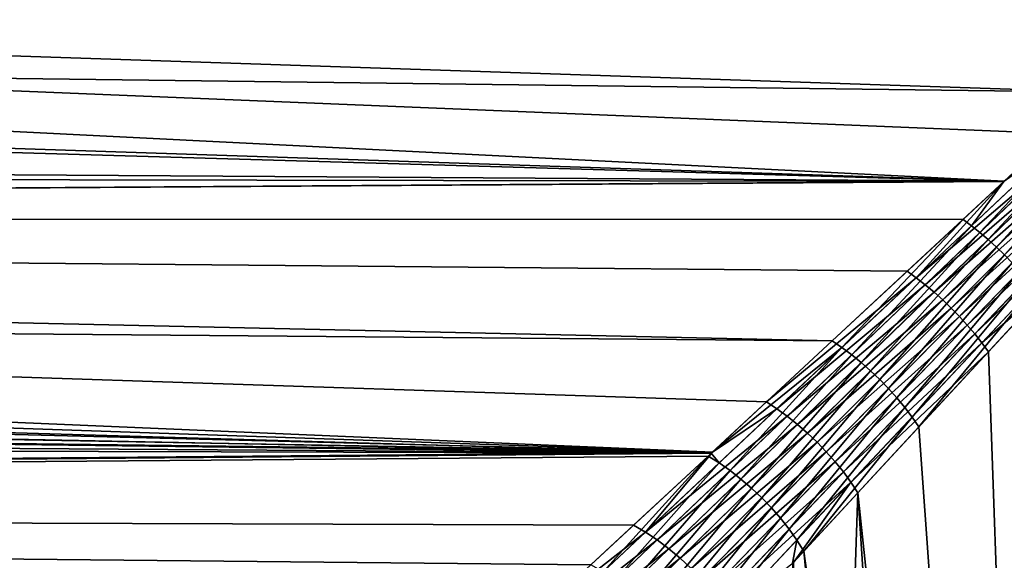
# Model space of a CAD drawing. Extents: x -111 to 111, y -232 to 71.
# Drawn here: x 55 to 65, y -13 to -8 of the extents above; entities that cross this region are included whole.
import ezdxf

# ---------------------------------------------------------------- set-up
doc = ezdxf.new("R2010")
doc.units = 0
doc.layers.add('L4', color=7, linetype='CONTINUOUS')

msp = doc.modelspace()

# ---------------------------------------------------------------- linework, layer by layer
at = {"layer": 'L4', "color": 7}
for points in [[(9.192533, -7.713452, 18.31975), (64.94206, -9.559371, 16.55709), (9.890608, -6.795284, 18.66989)], [(65.92043, -8.651272, -17.05194), (9.460649, -7.938427, -18.21949), (10.31372, -6.793354, -18.66459)], [(9.890608, -6.795284, 18.66989), (64.94206, -9.559371, 16.55709), (65.46633, -9.072751, 16.83835)], [(9.890608, -6.795284, 18.66989), (65.46633, -9.072751, 16.83835), (67.04731, -7.605343, 17.52705)], [(65.92043, -8.651272, -17.05194), (10.31372, -6.793354, -18.66459), (67.49002, -7.194425, -17.69332)], [(7.713452, -9.192533, 17.64631), (64.94206, -9.559371, 16.55709), (9.192533, -7.713452, 18.31975)], [(64.93981, -9.561459, -16.56018), (7.938427, -9.460649, -17.50062), (9.460649, -7.938427, -18.21949)], [(64.93981, -9.561459, -16.56018), (9.460649, -7.938427, -18.21949), (65.92043, -8.651272, -17.05194)], [(64.61114, -10.01091, -16.31662), (64.93981, -9.561459, -16.56018), (65.99338, -8.710596, -17.02434)], [(64.61114, -10.01091, -16.31662), (65.99338, -8.710596, -17.02434), (64.69664, -10.07967, -16.28845)], [(64.69664, -10.07967, -16.28845), (65.99338, -8.710596, -17.02434), (66.0661, -8.772563, -17.00257)], [(64.93981, -9.561459, -16.56018), (65.92043, -8.651272, -17.05194), (65.99338, -8.710596, -17.02434)], [(64.69664, -10.07967, -16.28845), (66.0661, -8.772563, -17.00257), (64.78126, -10.15212, -16.26796)], [(64.78126, -10.15212, -16.26796), (66.0661, -8.772563, -17.00257), (66.13829, -8.836909, -16.98672)], [(64.78126, -10.15212, -16.26796), (66.13829, -8.836909, -16.98672), (64.86455, -10.22783, -16.25525)], [(64.86455, -10.22783, -16.25525), (66.13829, -8.836909, -16.98672), (66.20963, -8.903358, -16.97685)], [(64.86455, -10.22783, -16.25525), (66.20963, -8.903358, -16.97685), (64.94601, -10.30639, -16.2504)], [(64.94206, -9.559371, 16.55709), (65.54338, -9.133983, 16.8082), (65.46633, -9.072751, 16.83835)], [(6.630749, -9.950649, 17.23429), (64.94206, -9.559371, 16.55709), (7.713452, -9.192533, 17.64631)], [(64.04825, -10.54026, 15.98937), (65.62018, -9.198279, 16.78441), (65.54338, -9.133983, 16.8082)], [(64.04825, -10.54026, 15.98937), (65.54338, -9.133983, 16.8082), (64.94206, -9.559371, 16.55709)], [(64.13921, -10.61146, 15.95844), (65.62018, -9.198279, 16.78441), (64.04825, -10.54026, 15.98937)], [(64.13921, -10.61146, 15.95844), (65.69633, -9.265333, 16.7671), (65.62018, -9.198279, 16.78441)], [(64.22913, -10.687, 15.93594), (65.69633, -9.265333, 16.7671), (64.13921, -10.61146, 15.95844)], [(64.22913, -10.687, 15.93594), (65.7715, -9.334831, 16.75634), (65.69633, -9.265333, 16.7671)], [(64.31745, -10.7664, 15.922), (65.7715, -9.334831, 16.75634), (64.22913, -10.687, 15.93594)], [(64.31745, -10.7664, 15.922), (65.84533, -9.406446, 16.75218), (65.7715, -9.334831, 16.75634)], [(64.40361, -10.84916, 15.91672), (65.84533, -9.406446, 16.75218), (64.31745, -10.7664, 15.922)], [(64.40361, -10.84916, 15.91672), (65.91746, -9.479839, 16.75465), (65.84533, -9.406446, 16.75218)], [(7.245474, -9.94586, -17.22624), (7.938427, -9.460649, -17.50062), (64.93981, -9.561459, -16.56018)], [(64.48705, -10.93474, 15.92013), (65.91746, -9.479839, 16.75465), (64.40361, -10.84916, 15.91672)], [(64.48705, -10.93474, 15.92013), (65.98756, -9.554666, 16.76373), (65.91746, -9.479839, 16.75465)], [(6.630749, -9.950649, 17.23429), (63.95685, -10.47385, 16.02853), (64.94206, -9.559371, 16.55709)], [(64.52528, -9.946219, -16.3523), (7.245474, -9.94586, -17.22624), (64.93981, -9.561459, -16.56018)], [(64.94206, -9.559371, 16.55709), (63.95685, -10.47385, 16.02853), (64.04825, -10.54026, 15.98937)], [(64.56725, -11.02261, 15.93221), (65.98756, -9.554666, 16.76373), (64.48705, -10.93474, 15.92013)], [(64.52528, -9.946219, -16.3523), (64.93981, -9.561459, -16.56018), (64.61114, -10.01091, -16.31662)], [(64.56725, -11.02261, 15.93221), (66.05531, -9.630574, 16.77937), (65.98756, -9.554666, 16.76373)], [(64.6437, -11.11221, 15.95288), (66.05531, -9.630574, 16.77937), (64.56725, -11.02261, 15.93221)], [(64.6437, -11.11221, 15.95288), (66.12037, -9.707205, 16.80152), (66.05531, -9.630574, 16.77937)], [(64.71591, -11.20296, 15.982), (66.12037, -9.707205, 16.80152), (64.6437, -11.11221, 15.95288)], [(64.71591, -11.20296, 15.982), (65.50861, -10.51153, 16.43961), (66.12037, -9.707205, 16.80152)], [(61.97467, -12.31388, 14.67489), (6.630749, -9.950649, 17.23429), (6, -10.3923, 16.99425)], [(63.19389, -11.18206, -15.55527), (6.175, -10.69541, -16.80237), (7.245474, -9.94586, -17.22624)], [(62.5238, -11.80409, 15.10002), (6.630749, -9.950649, 17.23429), (61.97467, -12.31388, 14.67489)], [(62.5238, -11.80409, 15.10002), (63.95685, -10.47385, 16.02853), (6.630749, -9.950649, 17.23429)], [(63.19389, -11.18206, -15.55527), (7.245474, -9.94586, -17.22624), (64.52528, -9.946219, -16.3523)], [(63.19389, -11.18206, -15.55527), (64.52528, -9.946219, -16.3523), (63.29302, -11.2503, -15.51132)], [(63.29302, -11.2503, -15.51132), (64.52528, -9.946219, -16.3523), (64.61114, -10.01091, -16.31662)], [(63.29302, -11.2503, -15.51132), (64.61114, -10.01091, -16.31662), (63.39159, -11.32444, -15.47659)], [(63.39159, -11.32444, -15.47659), (64.61114, -10.01091, -16.31662), (64.69664, -10.07967, -16.28845)], [(63.39159, -11.32444, -15.47659), (64.69664, -10.07967, -16.28845), (63.48886, -11.40392, -15.45131)], [(63.48886, -11.40392, -15.45131), (64.69664, -10.07967, -16.28845), (64.78126, -10.15212, -16.26796)], [(63.48886, -11.40392, -15.45131), (64.78126, -10.15212, -16.26796), (63.58412, -11.48816, -15.43568)], [(63.58412, -11.48816, -15.43568), (64.78126, -10.15212, -16.26796), (64.86455, -10.22783, -16.25525)], [(63.58412, -11.48816, -15.43568), (64.86455, -10.22783, -16.25525), (63.67668, -11.57657, -15.4298)], [(63.67668, -11.57657, -15.4298), (64.86455, -10.22783, -16.25525), (64.94601, -10.30639, -16.2504)], [(63.67668, -11.57657, -15.4298), (64.94601, -10.30639, -16.2504), (63.76586, -11.66848, -15.43373)], [(63.76586, -11.66848, -15.43373), (64.94601, -10.30639, -16.2504), (65.02519, -10.38733, -16.25344)], [(61.97467, -12.31388, 14.67489), (6, -10.3923, 16.99425), (5.076724, -10.87322, 16.70534)], [(63.76586, -11.66848, -15.43373), (65.02519, -10.38733, -16.25344), (63.85102, -11.76323, -15.44743)], [(63.85102, -11.76323, -15.44743), (65.02519, -10.38733, -16.25344), (65.10162, -10.47021, -16.26435)], [(62.5238, -11.80409, 15.10002), (64.04825, -10.54026, 15.98937), (63.95685, -10.47385, 16.02853)], [(63.85102, -11.76323, -15.44743), (65.10162, -10.47021, -16.26435), (63.93152, -11.86013, -15.4708)], [(63.93152, -11.86013, -15.4708), (65.10162, -10.47021, -16.26435), (65.17489, -10.55454, -16.28307)], [(64.78342, -11.2943, 16.01941), (65.50861, -10.51153, 16.43961), (64.71591, -11.20296, 15.982)], [(64.78342, -11.2943, 16.01941), (65.52062, -32.2, 16.41672), (65.50861, -10.51153, 16.43961)], [(62.63005, -11.87343, 15.05181), (64.04825, -10.54026, 15.98937), (62.5238, -11.80409, 15.10002)], [(62.63005, -11.87343, 15.05181), (64.13921, -10.61146, 15.95844), (64.04825, -10.54026, 15.98937)], [(62.73559, -11.94977, 15.01367), (64.13921, -10.61146, 15.95844), (62.63005, -11.87343, 15.05181)], [(62.73559, -11.94977, 15.01367), (64.22913, -10.687, 15.93594), (64.13921, -10.61146, 15.95844)], [(63.93152, -11.86013, -15.4708), (65.17489, -10.55454, -16.28307), (64.0068, -11.95847, -15.50368)], [(64.0068, -11.95847, -15.50368), (65.17489, -10.55454, -16.28307), (65.24457, -10.63985, -16.30949)], [(61.96399, -12.32378, -14.6868), (5.225631, -11.18996, -16.49245), (6.175, -10.69541, -16.80237)], [(61.96399, -12.32378, -14.6868), (6.175, -10.69541, -16.80237), (63.19389, -11.18206, -15.55527)], [(62.83957, -12.03248, 14.98591), (64.22913, -10.687, 15.93594), (62.73559, -11.94977, 15.01367)], [(62.83957, -12.03248, 14.98591), (64.31745, -10.7664, 15.922), (64.22913, -10.687, 15.93594)], [(64.0068, -11.95847, -15.50368), (65.24457, -10.63985, -16.30949), (64.07628, -12.05753, -15.54582)], [(65.24457, -10.63985, -16.30949), (65.31025, -10.72565, -16.34347), (64.07628, -12.05753, -15.54582)], [(62.94112, -12.12088, 14.96876), (64.31745, -10.7664, 15.922), (62.83957, -12.03248, 14.98591)], [(62.94112, -12.12088, 14.96876), (64.40361, -10.84916, 15.91672), (64.31745, -10.7664, 15.922)], [(65.52062, -32.2, -16.41672), (64.07628, -12.05753, -15.54582), (65.31025, -10.72565, -16.34347)], [(5.076724, -10.87322, 16.70534), (4.104242, -11.27631, 16.45166), (61.97467, -12.31388, 14.67489)], [(63.03941, -12.21425, 14.96236), (64.40361, -10.84916, 15.91672), (62.94112, -12.12088, 14.96876)], [(63.03941, -12.21425, 14.96236), (64.48705, -10.93474, 15.92013), (64.40361, -10.84916, 15.91672)], [(63.13366, -12.31183, 14.96676), (64.48705, -10.93474, 15.92013), (63.03941, -12.21425, 14.96236)], [(63.13366, -12.31183, 14.96676), (64.56725, -11.02261, 15.93221), (64.48705, -10.93474, 15.92013)], [(63.22306, -12.41281, 14.98192), (64.56725, -11.02261, 15.93221), (63.13366, -12.31183, 14.96676)], [(63.22306, -12.41281, 14.98192), (64.6437, -11.11221, 15.95288), (64.56725, -11.02261, 15.93221)], [(63.30691, -12.51637, 15.00773), (64.6437, -11.11221, 15.95288), (63.22306, -12.41281, 14.98192)], [(63.30691, -12.51637, 15.00773), (64.71591, -11.20296, 15.982), (64.6437, -11.11221, 15.95288)], [(4.223949, -11.6052, -16.21937), (5.225631, -11.18996, -16.49245), (61.96399, -12.32378, -14.6868)], [(61.96399, -12.32378, -14.6868), (63.19389, -11.18206, -15.55527), (63.29302, -11.2503, -15.51132)], [(63.38451, -12.62166, 15.04397), (64.71591, -11.20296, 15.982), (63.30691, -12.51637, 15.00773)], [(63.38451, -12.62166, 15.04397), (64.78342, -11.2943, 16.01941), (64.71591, -11.20296, 15.982)], [(61.97467, -12.31388, 14.67489), (4.104242, -11.27631, 16.45166), (3.108078, -11.59051, 16.24815)], [(63.29302, -11.2503, -15.51132), (62.04343, -12.42465, -14.61124), (61.96399, -12.32378, -14.6868)], [(63.29302, -11.2503, -15.51132), (62.1554, -12.50262, -14.57007), (62.04343, -12.42465, -14.61124)], [(63.39159, -11.32444, -15.47659), (62.1554, -12.50262, -14.57007), (63.29302, -11.2503, -15.51132)], [(63.45523, -12.72782, 15.09034), (64.78342, -11.2943, 16.01941), (63.38451, -12.62166, 15.04397)], [(63.45523, -12.72782, 15.09034), (65.52062, -32.2, 16.41672), (64.78342, -11.2943, 16.01941)], [(63.39159, -11.32444, -15.47659), (62.26553, -12.58799, -14.5401), (62.1554, -12.50262, -14.57007)], [(63.48886, -11.40392, -15.45131), (62.26553, -12.58799, -14.5401), (63.39159, -11.32444, -15.47659)], [(63.48886, -11.40392, -15.45131), (62.37281, -12.67997, -14.5216), (62.26553, -12.58799, -14.5401)], [(63.58412, -11.48816, -15.43568), (62.37281, -12.67997, -14.5216), (63.48886, -11.40392, -15.45131)], [(63.58412, -11.48816, -15.43568), (62.47629, -12.77775, -14.51473), (62.37281, -12.67997, -14.5216)], [(63.67668, -11.57657, -15.4298), (62.47629, -12.77775, -14.51473), (63.58412, -11.48816, -15.43568)], [(61.97467, -12.31388, 14.67489), (3.108078, -11.59051, 16.24815), (0, -12.85572, 15.32086)], [(61.96399, -12.32378, -14.6868), (3.197726, -11.92883, -15.99992), (4.223949, -11.6052, -16.21937)], [(63.67668, -11.57657, -15.4298), (62.57501, -12.88043, -14.51955), (62.47629, -12.77775, -14.51473)], [(63.76586, -11.66848, -15.43373), (62.57501, -12.88043, -14.51955), (63.67668, -11.57657, -15.4298)], [(63.76586, -11.66848, -15.43373), (62.66811, -12.98709, -14.53603), (62.57501, -12.88043, -14.51955)], [(63.85102, -11.76323, -15.44743), (62.66811, -12.98709, -14.53603), (63.76586, -11.66848, -15.43373)], [(61.97467, -12.31388, 14.67489), (62.63005, -11.87343, 15.05181), (62.5238, -11.80409, 15.10002)], [(63.85102, -11.76323, -15.44743), (62.75471, -13.09677, -14.56402), (62.66811, -12.98709, -14.53603)], [(63.93152, -11.86013, -15.4708), (62.75471, -13.09677, -14.56402), (63.85102, -11.76323, -15.44743)], [(61.29375, -13.12884, 13.99682), (62.73559, -11.94977, 15.01367), (62.63005, -11.87343, 15.05181)], [(61.29375, -13.12884, 13.99682), (62.63005, -11.87343, 15.05181), (61.97467, -12.31388, 14.67489)], [(63.93152, -11.86013, -15.4708), (62.83407, -13.20847, -14.60325), (62.75471, -13.09677, -14.56402)], [(64.0068, -11.95847, -15.50368), (62.83407, -13.20847, -14.60325), (63.93152, -11.86013, -15.4708)], [(61.96399, -12.32378, -14.6868), (2.144555, -12.16238, -15.84083), (3.197726, -11.92883, -15.99992)], [(61.41435, -13.20842, 13.95183), (62.73559, -11.94977, 15.01367), (61.29375, -13.12884, 13.99682)], [(61.41435, -13.20842, 13.95183), (62.83957, -12.03248, 14.98591), (62.73559, -11.94977, 15.01367)], [(64.0068, -11.95847, -15.50368), (62.90545, -13.32119, -14.65339), (62.83407, -13.20847, -14.60325)], [(64.07628, -12.05753, -15.54582), (62.90545, -13.32119, -14.65339), (64.0068, -11.95847, -15.50368)], [(61.53269, -13.29688, 13.91906), (62.83957, -12.03248, 14.98591), (61.41435, -13.20842, 13.95183)], [(61.53269, -13.29688, 13.91906), (62.94112, -12.12088, 14.96876), (62.83957, -12.03248, 14.98591)], [(65.52062, -32.2, -16.41672), (62.90545, -13.32119, -14.65339), (64.07628, -12.05753, -15.54582)], [(61.96399, -12.32378, -14.6868), (0, -12.85572, -15.32086), (2.144555, -12.16238, -15.84083)], [(61.64756, -13.3933, 13.89885), (62.94112, -12.12088, 14.96876), (61.53269, -13.29688, 13.91906)], [(61.64756, -13.3933, 13.89885), (63.03941, -12.21425, 14.96236), (62.94112, -12.12088, 14.96876)], [(61.7578, -13.49672, 13.89139), (63.03941, -12.21425, 14.96236), (61.64756, -13.3933, 13.89885)], [(61.7578, -13.49672, 13.89139), (63.13366, -12.31183, 14.96676), (63.03941, -12.21425, 14.96236)], [(61.17211, -13.05893, 14.05356), (61.97467, -12.31388, 14.67489), (0, -12.85572, 15.32086)], [(61.97467, -12.31388, 14.67489), (61.17211, -13.05893, 14.05356), (61.29375, -13.12884, 13.99682)], [(61.86228, -13.60607, 13.89677), (63.13366, -12.31183, 14.96676), (61.7578, -13.49672, 13.89139)], [(61.86228, -13.60607, 13.89677), (63.22306, -12.41281, 14.98192), (63.13366, -12.31183, 14.96676)], [(61.93061, -12.35477, -14.66323), (0, -12.85572, -15.32086), (61.96399, -12.32378, -14.6868)], [(60.73828, -13.46171, -13.67636), (0, -12.85572, -15.32086), (61.93061, -12.35477, -14.66323)], [(61.93061, -12.35477, -14.66323), (60.8652, -13.53125, -13.61698), (60.73828, -13.46171, -13.67636)], [(62.04343, -12.42465, -14.61124), (60.8652, -13.53125, -13.61698), (61.93061, -12.35477, -14.66323)], [(61.95993, -13.72024, 13.91493), (63.22306, -12.41281, 14.98192), (61.86228, -13.60607, 13.89677)], [(61.96399, -12.32378, -14.6868), (62.04343, -12.42465, -14.61124), (61.93061, -12.35477, -14.66323)], [(61.95993, -13.72024, 13.91493), (63.30691, -12.51637, 15.00773), (63.22306, -12.41281, 14.98192)], [(62.04343, -12.42465, -14.61124), (60.99096, -13.61149, -13.56987), (60.8652, -13.53125, -13.61698)], [(62.1554, -12.50262, -14.57007), (60.99096, -13.61149, -13.56987), (62.04343, -12.42465, -14.61124)], [(62.1554, -12.50262, -14.57007), (61.11418, -13.70154, -13.53554), (60.99096, -13.61149, -13.56987)], [(62.26553, -12.58799, -14.5401), (61.11418, -13.70154, -13.53554), (62.1554, -12.50262, -14.57007)], [(62.04977, -13.83808, 13.94568), (63.30691, -12.51637, 15.00773), (61.95993, -13.72024, 13.91493)], [(62.04977, -13.83808, 13.94568), (63.38451, -12.62166, 15.04397), (63.30691, -12.51637, 15.00773)], [(62.26553, -12.58799, -14.5401), (61.23354, -13.80042, -13.51437), (61.11418, -13.70154, -13.53554)], [(62.37281, -12.67997, -14.5216), (61.23354, -13.80042, -13.51437), (62.26553, -12.58799, -14.5401)], [(62.37281, -12.67997, -14.5216), (61.34773, -13.90706, -13.50659), (61.23354, -13.80042, -13.51437)], [(62.47629, -12.77775, -14.51473), (61.34773, -13.90706, -13.50659), (62.37281, -12.67997, -14.5216)], [(62.13089, -13.95837, 13.98871), (63.38451, -12.62166, 15.04397), (62.04977, -13.83808, 13.94568)], [(62.13089, -13.95837, 13.98871), (62.79826, -13.43687, 14.54142), (63.38451, -12.62166, 15.04397)], [(62.79826, -13.43687, 14.54142), (63.45523, -12.72782, 15.09034), (63.38451, -12.62166, 15.04397)], [(62.47629, -12.77775, -14.51473), (61.4555, -14.02031, -13.51228), (61.34773, -13.90706, -13.50659)], [(62.57501, -12.88043, -14.51955), (61.4555, -14.02031, -13.51228), (62.47629, -12.77775, -14.51473)], [(62.79826, -13.43687, 14.54142), (62.79849, -32.2, 14.53954), (63.45523, -12.72782, 15.09034)], [(63.45523, -12.72782, 15.09034), (62.79849, -32.2, 14.53954), (64.72783, -32.2, 15.98382)], [(63.45523, -12.72782, 15.09034), (64.72783, -32.2, 15.98382), (65.52062, -32.2, 16.41672)], [(59.62045, -14.49957, -12.59345), (0, -15.32086, -12.85572), (0, -12.85572, -15.32086)], [(59.62045, -14.49957, -12.59345), (0, -12.85572, -15.32086), (60.73828, -13.46171, -13.67636)], [(0, -15.32086, 12.85572), (59.40123, -14.70313, 12.33704), (0, -12.85572, 15.32086)], [(0, -12.85572, 15.32086), (59.40123, -14.70313, 12.33704), (60.02697, -14.12212, 13.00732)], [(0, -12.85572, 15.32086), (60.02697, -14.12212, 13.00732), (61.17211, -13.05893, 14.05356)], [(62.57501, -12.88043, -14.51955), (61.55569, -14.13892, -13.53138), (61.4555, -14.02031, -13.51228)], [(62.66811, -12.98709, -14.53603), (61.55569, -14.13892, -13.53138), (62.57501, -12.88043, -14.51955)], [(62.66811, -12.98709, -14.53603), (61.64721, -14.26161, -13.56369), (61.55569, -14.13892, -13.53138)], [(62.75471, -13.09677, -14.56402), (61.64721, -14.26161, -13.56369), (62.66811, -12.98709, -14.53603)], [(60.02697, -14.12212, 13.00732), (61.29375, -13.12884, 13.99682), (61.17211, -13.05893, 14.05356)], [(62.75471, -13.09677, -14.56402), (61.72906, -14.38704, -13.60884), (61.64721, -14.26161, -13.56369)], [(62.83407, -13.20847, -14.60325), (61.72906, -14.38704, -13.60884), (62.75471, -13.09677, -14.56402)], [(60.16298, -14.19043, 12.94385), (61.29375, -13.12884, 13.99682), (60.02697, -14.12212, 13.00732)], [(60.16298, -14.19043, 12.94385), (61.41435, -13.20842, 13.95183), (61.29375, -13.12884, 13.99682)], [(60.29759, -14.27126, 12.89343), (61.41435, -13.20842, 13.95183), (60.16298, -14.19043, 12.94385)], [(60.29759, -14.27126, 12.89343), (61.53269, -13.29688, 13.91906), (61.41435, -13.20842, 13.95183)], [(62.83407, -13.20847, -14.60325), (62.7906, -13.44513, -14.55082), (61.72906, -14.38704, -13.60884)], [(62.90545, -13.32119, -14.65339), (62.7906, -13.44513, -14.55082), (62.83407, -13.20847, -14.60325)], [(60.42916, -14.36361, 12.85667), (61.53269, -13.29688, 13.91906), (60.29759, -14.27126, 12.89343)], [(60.42916, -14.36361, 12.85667), (61.64756, -13.3933, 13.89885), (61.53269, -13.29688, 13.91906)], [(60.55612, -14.46638, 12.83401), (61.64756, -13.3933, 13.89885), (60.42916, -14.36361, 12.85667)], [(60.55612, -14.46638, 12.83401), (61.7578, -13.49672, 13.89139), (61.64756, -13.3933, 13.89885)], [(64.72783, -32.2, -15.98382), (62.7906, -13.44513, -14.55082), (62.90545, -13.32119, -14.65339)], [(64.72783, -32.2, -15.98382), (62.90545, -13.32119, -14.65339), (65.52062, -32.2, -16.41672)]]:
    msp.add_3dface(points, dxfattribs=at)

doc.saveas('drawing.dxf')
